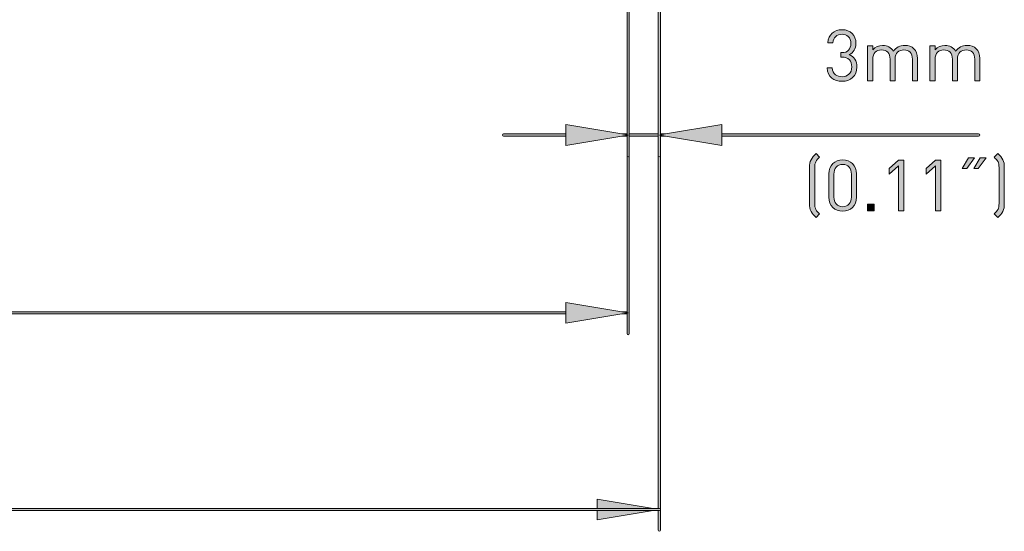
# Model space of a CAD drawing. Units: millimetres. Extents: x 250 to 483, y 99 to 191.
# Drawn here: x 442 to 483, y 107 to 129 of the extents above; entities that cross this region are included whole.
import ezdxf

# ---------------------------------------------------------------- set-up
doc = ezdxf.new("R2010")
doc.units = ezdxf.units.MM
doc.header["$MEASUREMENT"] = 0
doc.layers.add('valance', color=7, linetype='Continuous', lineweight=0)

# ---------------------------------------------------------------- blocks, each defined once
blk = doc.blocks.new('Block_15')
at = {"layer": 'valance', "true_color": 0x231f20, "transparency": 33554687}
h = blk.add_hatch(color=250, dxfattribs=at)
h.dxf.hatch_style = 2
edge = h.paths.add_edge_path()
edge.add_spline(control_points=[(476.409, 126.057), (476.077, 126.057), (475.807, 126.232), (475.789, 126.615), (475.789, 126.615), (476.002, 126.615), (476.002, 126.615), (476.02, 126.351), (476.207, 126.247), (476.409, 126.247), (476.637, 126.247), (476.815, 126.398), (476.815, 126.656), (476.815, 126.911), (476.688, 127.065), (476.4, 127.065), (476.4, 127.065), (476.355, 127.065), (476.355, 127.065), (476.355, 127.065), (476.355, 127.252), (476.355, 127.252), (476.355, 127.252), (476.4, 127.252), (476.4, 127.252), (476.658, 127.252), (476.777, 127.398), (476.777, 127.635), (476.777, 127.887), (476.613, 128.02), (476.409, 128.02), (476.186, 128.02), (476.05, 127.884), (476.029, 127.667), (476.029, 127.667), (475.816, 127.667), (475.816, 127.667), (475.839, 128.009), (476.088, 128.21), (476.409, 128.21), (476.753, 128.21), (476.99, 127.982), (476.99, 127.638), (476.99, 127.415), (476.895, 127.255), (476.705, 127.169), (476.919, 127.089), (477.029, 126.917), (477.029, 126.653), (477.029, 126.265), (476.753, 126.057), (476.409, 126.057)], knot_values=[0, 0, 0, 0, 1, 1, 1, 2, 2, 2, 3, 3, 3, 4, 4, 4, 5, 5, 5, 6, 6, 6, 7, 7, 7, 8, 8, 8, 9, 9, 9, 10, 10, 10, 11, 11, 11, 12, 12, 12, 13, 13, 13, 14, 14, 14, 15, 15, 15, 16, 16, 16, 17, 17, 17, 17], degree=3, periodic=0)
h = blk.add_hatch(color=250, dxfattribs=at)
h.dxf.hatch_style = 2
edge = h.paths.add_edge_path()
edge.add_spline(control_points=[(479.353, 126.078), (479.353, 126.078), (479.353, 126.976), (479.353, 126.976), (479.353, 127.234), (479.213, 127.365), (478.994, 127.365), (478.78, 127.365), (478.629, 127.232), (478.629, 127), (478.629, 127), (478.629, 126.078), (478.629, 126.078), (478.629, 126.078), (478.415, 126.078), (478.415, 126.078), (478.415, 126.078), (478.415, 126.976), (478.415, 126.976), (478.415, 127.234), (478.276, 127.365), (478.057, 127.365), (477.837, 127.365), (477.692, 127.232), (477.692, 126.976), (477.692, 126.976), (477.692, 126.078), (477.692, 126.078), (477.692, 126.078), (477.478, 126.078), (477.478, 126.078), (477.478, 126.078), (477.478, 127.537), (477.478, 127.537), (477.478, 127.537), (477.692, 127.537), (477.692, 127.537), (477.692, 127.537), (477.692, 127.377), (477.692, 127.377), (477.795, 127.496), (477.941, 127.555), (478.104, 127.555), (478.306, 127.555), (478.463, 127.472), (478.552, 127.312), (478.665, 127.472), (478.828, 127.555), (479.032, 127.555), (479.189, 127.555), (479.32, 127.504), (479.409, 127.418), (479.513, 127.317), (479.566, 127.181), (479.566, 127.012), (479.566, 127.012), (479.566, 126.078), (479.566, 126.078), (479.566, 126.078), (479.353, 126.078), (479.353, 126.078)], knot_values=[0, 0, 0, 0, 1, 1, 1, 2, 2, 2, 3, 3, 3, 4, 4, 4, 5, 5, 5, 6, 6, 6, 7, 7, 7, 8, 8, 8, 9, 9, 9, 10, 10, 10, 11, 11, 11, 12, 12, 12, 13, 13, 13, 14, 14, 14, 15, 15, 15, 16, 16, 16, 17, 17, 17, 18, 18, 18, 19, 19, 19, 20, 20, 20, 20], degree=3, periodic=0)
h = blk.add_hatch(color=250, dxfattribs=at)
h.dxf.hatch_style = 2
edge = h.paths.add_edge_path()
edge.add_spline(control_points=[(481.957, 126.078), (481.957, 126.078), (481.957, 126.976), (481.957, 126.976), (481.957, 127.234), (481.818, 127.365), (481.599, 127.365), (481.385, 127.365), (481.234, 127.232), (481.234, 127), (481.234, 127), (481.234, 126.078), (481.234, 126.078), (481.234, 126.078), (481.02, 126.078), (481.02, 126.078), (481.02, 126.078), (481.02, 126.976), (481.02, 126.976), (481.02, 127.234), (480.881, 127.365), (480.661, 127.365), (480.442, 127.365), (480.297, 127.232), (480.297, 126.976), (480.297, 126.976), (480.297, 126.078), (480.297, 126.078), (480.297, 126.078), (480.083, 126.078), (480.083, 126.078), (480.083, 126.078), (480.083, 127.537), (480.083, 127.537), (480.083, 127.537), (480.297, 127.537), (480.297, 127.537), (480.297, 127.537), (480.297, 127.377), (480.297, 127.377), (480.4, 127.496), (480.546, 127.555), (480.709, 127.555), (480.911, 127.555), (481.068, 127.472), (481.157, 127.312), (481.27, 127.472), (481.432, 127.555), (481.637, 127.555), (481.794, 127.555), (481.925, 127.504), (482.014, 127.418), (482.118, 127.317), (482.171, 127.181), (482.171, 127.012), (482.171, 127.012), (482.171, 126.078), (482.171, 126.078), (482.171, 126.078), (481.957, 126.078), (481.957, 126.078)], knot_values=[0, 0, 0, 0, 1, 1, 1, 2, 2, 2, 3, 3, 3, 4, 4, 4, 5, 5, 5, 6, 6, 6, 7, 7, 7, 8, 8, 8, 9, 9, 9, 10, 10, 10, 11, 11, 11, 12, 12, 12, 13, 13, 13, 14, 14, 14, 15, 15, 15, 16, 16, 16, 17, 17, 17, 18, 18, 18, 19, 19, 19, 20, 20, 20, 20], degree=3, periodic=0)
at = {"layer": 'valance'}
for points, knots in [([(476.409, 126.057), (476.077, 126.057), (475.807, 126.232), (475.789, 126.615), (475.789, 126.615), (476.002, 126.615), (476.002, 126.615), (476.02, 126.351), (476.207, 126.247), (476.409, 126.247), (476.637, 126.247), (476.815, 126.398), (476.815, 126.656), (476.815, 126.911), (476.688, 127.065), (476.4, 127.065), (476.4, 127.065), (476.355, 127.065), (476.355, 127.065), (476.355, 127.065), (476.355, 127.252), (476.355, 127.252), (476.355, 127.252), (476.4, 127.252), (476.4, 127.252), (476.658, 127.252), (476.777, 127.398), (476.777, 127.635), (476.777, 127.887), (476.613, 128.02), (476.409, 128.02), (476.186, 128.02), (476.05, 127.884), (476.029, 127.667), (476.029, 127.667), (475.816, 127.667), (475.816, 127.667), (475.839, 128.009), (476.088, 128.21), (476.409, 128.21), (476.753, 128.21), (476.99, 127.982), (476.99, 127.638), (476.99, 127.415), (476.895, 127.255), (476.705, 127.169), (476.919, 127.089), (477.029, 126.917), (477.029, 126.653), (477.029, 126.265), (476.753, 126.057), (476.409, 126.057)], [0, 0, 0, 0, 1, 1, 1, 2, 2, 2, 3, 3, 3, 4, 4, 4, 5, 5, 5, 6, 6, 6, 7, 7, 7, 8, 8, 8, 9, 9, 9, 10, 10, 10, 11, 11, 11, 12, 12, 12, 13, 13, 13, 14, 14, 14, 15, 15, 15, 16, 16, 16, 17, 17, 17, 17]), ([(479.353, 126.078), (479.353, 126.078), (479.353, 126.976), (479.353, 126.976), (479.353, 127.234), (479.213, 127.365), (478.994, 127.365), (478.78, 127.365), (478.629, 127.232), (478.629, 127), (478.629, 127), (478.629, 126.078), (478.629, 126.078), (478.629, 126.078), (478.415, 126.078), (478.415, 126.078), (478.415, 126.078), (478.415, 126.976), (478.415, 126.976), (478.415, 127.234), (478.276, 127.365), (478.057, 127.365), (477.837, 127.365), (477.692, 127.232), (477.692, 126.976), (477.692, 126.976), (477.692, 126.078), (477.692, 126.078), (477.692, 126.078), (477.478, 126.078), (477.478, 126.078), (477.478, 126.078), (477.478, 127.537), (477.478, 127.537), (477.478, 127.537), (477.692, 127.537), (477.692, 127.537), (477.692, 127.537), (477.692, 127.377), (477.692, 127.377), (477.795, 127.496), (477.941, 127.555), (478.104, 127.555), (478.306, 127.555), (478.463, 127.472), (478.552, 127.312), (478.665, 127.472), (478.828, 127.555), (479.032, 127.555), (479.189, 127.555), (479.32, 127.504), (479.409, 127.418), (479.513, 127.317), (479.566, 127.181), (479.566, 127.012), (479.566, 127.012), (479.566, 126.078), (479.566, 126.078), (479.566, 126.078), (479.353, 126.078), (479.353, 126.078)], [0, 0, 0, 0, 1, 1, 1, 2, 2, 2, 3, 3, 3, 4, 4, 4, 5, 5, 5, 6, 6, 6, 7, 7, 7, 8, 8, 8, 9, 9, 9, 10, 10, 10, 11, 11, 11, 12, 12, 12, 13, 13, 13, 14, 14, 14, 15, 15, 15, 16, 16, 16, 17, 17, 17, 18, 18, 18, 19, 19, 19, 20, 20, 20, 20]), ([(481.957, 126.078), (481.957, 126.078), (481.957, 126.976), (481.957, 126.976), (481.957, 127.234), (481.818, 127.365), (481.599, 127.365), (481.385, 127.365), (481.234, 127.232), (481.234, 127), (481.234, 127), (481.234, 126.078), (481.234, 126.078), (481.234, 126.078), (481.02, 126.078), (481.02, 126.078), (481.02, 126.078), (481.02, 126.976), (481.02, 126.976), (481.02, 127.234), (480.881, 127.365), (480.661, 127.365), (480.442, 127.365), (480.297, 127.232), (480.297, 126.976), (480.297, 126.976), (480.297, 126.078), (480.297, 126.078), (480.297, 126.078), (480.083, 126.078), (480.083, 126.078), (480.083, 126.078), (480.083, 127.537), (480.083, 127.537), (480.083, 127.537), (480.297, 127.537), (480.297, 127.537), (480.297, 127.537), (480.297, 127.377), (480.297, 127.377), (480.4, 127.496), (480.546, 127.555), (480.709, 127.555), (480.911, 127.555), (481.068, 127.472), (481.157, 127.312), (481.27, 127.472), (481.432, 127.555), (481.637, 127.555), (481.794, 127.555), (481.925, 127.504), (482.014, 127.418), (482.118, 127.317), (482.171, 127.181), (482.171, 127.012), (482.171, 127.012), (482.171, 126.078), (482.171, 126.078), (482.171, 126.078), (481.957, 126.078), (481.957, 126.078)], [0, 0, 0, 0, 1, 1, 1, 2, 2, 2, 3, 3, 3, 4, 4, 4, 5, 5, 5, 6, 6, 6, 7, 7, 7, 8, 8, 8, 9, 9, 9, 10, 10, 10, 11, 11, 11, 12, 12, 12, 13, 13, 13, 14, 14, 14, 15, 15, 15, 16, 16, 16, 17, 17, 17, 18, 18, 18, 19, 19, 19, 20, 20, 20, 20])]:
    blk.add_open_spline(points, degree=3, knots=knots, dxfattribs=at)
blk = doc.blocks.new('Block_14')
at = {"layer": 'valance'}
blk.add_blockref('Block_15', (0, 0), dxfattribs=at)
blk = doc.blocks.new('Block_17')
at = {"layer": 'valance', "true_color": 0x231f20, "transparency": 33554687}
h = blk.add_hatch(color=250, dxfattribs=at)
h.dxf.hatch_style = 2
edge = h.paths.add_edge_path()
edge.add_spline(control_points=[(475.327, 120.366), (475.232, 120.461), (475.167, 120.524), (475.114, 120.621), (475.06, 120.719), (475.051, 120.823), (475.051, 120.927), (475.051, 120.927), (475.051, 122.475), (475.051, 122.475), (475.051, 122.579), (475.06, 122.683), (475.114, 122.781), (475.167, 122.879), (475.232, 122.941), (475.327, 123.036), (475.327, 123.036), (475.473, 122.891), (475.473, 122.891), (475.405, 122.822), (475.351, 122.775), (475.313, 122.698), (475.283, 122.638), (475.265, 122.555), (475.265, 122.457), (475.265, 122.457), (475.265, 120.945), (475.265, 120.945), (475.265, 120.847), (475.283, 120.764), (475.313, 120.704), (475.351, 120.627), (475.405, 120.58), (475.473, 120.512), (475.473, 120.512), (475.327, 120.366), (475.327, 120.366)], knot_values=[0, 0, 0, 0, 1, 1, 1, 2, 2, 2, 3, 3, 3, 4, 4, 4, 5, 5, 5, 6, 6, 6, 7, 7, 7, 8, 8, 8, 9, 9, 9, 10, 10, 10, 11, 11, 11, 12, 12, 12, 12], degree=3, periodic=0)
h = blk.add_hatch(color=250, dxfattribs=at)
h.dxf.hatch_style = 2
edge = h.paths.add_edge_path()
edge.add_spline(control_points=[(476.801, 122.182), (476.801, 122.413), (476.67, 122.585), (476.436, 122.585), (476.201, 122.585), (476.071, 122.413), (476.071, 122.182), (476.071, 122.182), (476.071, 121.221), (476.071, 121.221), (476.071, 120.989), (476.201, 120.817), (476.436, 120.817), (476.67, 120.817), (476.801, 120.989), (476.801, 121.221), (476.801, 121.221), (476.801, 122.182), (476.801, 122.182)], knot_values=[0, 0, 0, 0, 1, 1, 1, 2, 2, 2, 3, 3, 3, 4, 4, 4, 5, 5, 5, 6, 6, 6, 6], degree=3, periodic=0)
edge = h.paths.add_edge_path()
edge.add_spline(control_points=[(476.436, 120.627), (476.106, 120.627), (475.857, 120.859), (475.857, 121.209), (475.857, 121.209), (475.857, 122.193), (475.857, 122.193), (475.857, 122.543), (476.106, 122.775), (476.436, 122.775), (476.765, 122.775), (477.014, 122.543), (477.014, 122.193), (477.014, 122.193), (477.014, 121.209), (477.014, 121.209), (477.014, 120.859), (476.765, 120.627), (476.436, 120.627)], knot_values=[0, 0, 0, 0, 1, 1, 1, 2, 2, 2, 3, 3, 3, 4, 4, 4, 5, 5, 5, 6, 6, 6, 6], degree=3, periodic=0)
h = blk.add_hatch(color=250, dxfattribs=at)
h.dxf.hatch_style = 2
edge = h.paths.add_edge_path()
edge.add_spline(control_points=[(478.774, 120.645), (478.774, 120.645), (478.774, 122.52), (478.774, 122.52), (478.774, 122.52), (478.379, 122.173), (478.379, 122.173), (478.379, 122.173), (478.379, 122.416), (478.379, 122.416), (478.379, 122.416), (478.774, 122.757), (478.774, 122.757), (478.774, 122.757), (478.987, 122.757), (478.987, 122.757), (478.987, 122.757), (478.987, 120.645), (478.987, 120.645), (478.987, 120.645), (478.774, 120.645), (478.774, 120.645)], knot_values=[0, 0, 0, 0, 1, 1, 1, 2, 2, 2, 3, 3, 3, 4, 4, 4, 5, 5, 5, 6, 6, 6, 7, 7, 7, 7], degree=3, periodic=0)
h = blk.add_hatch(color=250, dxfattribs=at)
h.dxf.hatch_style = 2
edge = h.paths.add_edge_path()
edge.add_spline(control_points=[(480.32, 120.645), (480.32, 120.645), (480.32, 122.52), (480.32, 122.52), (480.32, 122.52), (479.926, 122.173), (479.926, 122.173), (479.926, 122.173), (479.926, 122.416), (479.926, 122.416), (479.926, 122.416), (480.32, 122.757), (480.32, 122.757), (480.32, 122.757), (480.534, 122.757), (480.534, 122.757), (480.534, 122.757), (480.534, 120.645), (480.534, 120.645), (480.534, 120.645), (480.32, 120.645), (480.32, 120.645)], knot_values=[0, 0, 0, 0, 1, 1, 1, 2, 2, 2, 3, 3, 3, 4, 4, 4, 5, 5, 5, 6, 6, 6, 7, 7, 7, 7], degree=3, periodic=0)
h = blk.add_hatch(color=250, dxfattribs=at)
h.dxf.hatch_style = 2
edge = h.paths.add_edge_path()
edge.add_spline(control_points=[(482.105, 122.407), (482.105, 122.407), (481.912, 122.407), (481.912, 122.407), (481.912, 122.407), (482.176, 122.861), (482.176, 122.861), (482.176, 122.861), (482.428, 122.861), (482.428, 122.861), (482.428, 122.861), (482.105, 122.407), (482.105, 122.407)], knot_values=[0, 0, 0, 0, 1, 1, 1, 2, 2, 2, 3, 3, 3, 4, 4, 4, 4], degree=3, periodic=0)
edge = h.paths.add_edge_path()
edge.add_spline(control_points=[(481.624, 122.407), (481.624, 122.407), (481.428, 122.407), (481.428, 122.407), (481.428, 122.407), (481.692, 122.861), (481.692, 122.861), (481.692, 122.861), (481.944, 122.861), (481.944, 122.861), (481.944, 122.861), (481.624, 122.407), (481.624, 122.407)], knot_values=[0, 0, 0, 0, 1, 1, 1, 2, 2, 2, 3, 3, 3, 4, 4, 4, 4], degree=3, periodic=0)
h = blk.add_hatch(color=250, dxfattribs=at)
h.dxf.hatch_style = 2
edge = h.paths.add_edge_path()
edge.add_spline(control_points=[(483.133, 120.621), (483.079, 120.524), (483.014, 120.461), (482.919, 120.366), (482.919, 120.366), (482.768, 120.518), (482.768, 120.518), (482.836, 120.586), (482.892, 120.633), (482.931, 120.71), (482.96, 120.77), (482.972, 120.85), (482.972, 120.945), (482.972, 120.945), (482.972, 122.457), (482.972, 122.457), (482.972, 122.552), (482.96, 122.632), (482.931, 122.692), (482.892, 122.769), (482.836, 122.816), (482.768, 122.884), (482.768, 122.884), (482.919, 123.036), (482.919, 123.036), (483.014, 122.941), (483.079, 122.879), (483.133, 122.781), (483.186, 122.683), (483.192, 122.579), (483.192, 122.475), (483.192, 122.475), (483.192, 120.927), (483.192, 120.927), (483.192, 120.823), (483.186, 120.719), (483.133, 120.621)], knot_values=[0, 0, 0, 0, 1, 1, 1, 2, 2, 2, 3, 3, 3, 4, 4, 4, 5, 5, 5, 6, 6, 6, 7, 7, 7, 8, 8, 8, 9, 9, 9, 10, 10, 10, 11, 11, 11, 12, 12, 12, 12], degree=3, periodic=0)
h = blk.add_hatch(color=250, dxfattribs=at)
h.dxf.hatch_style = 2
edge = h.paths.add_edge_path()
edge.add_spline(control_points=[(477.47, 120.645), (477.47, 120.645), (477.47, 120.924), (477.47, 120.924), (477.47, 120.924), (477.748, 120.924), (477.748, 120.924), (477.748, 120.924), (477.748, 120.645), (477.748, 120.645), (477.748, 120.645), (477.47, 120.645), (477.47, 120.645)], knot_values=[0, 0, 0, 0, 1, 1, 1, 2, 2, 2, 3, 3, 3, 4, 4, 4, 4], degree=3, periodic=0)
at = {"layer": 'valance'}
for points, knots in [([(475.327, 120.366), (475.232, 120.461), (475.167, 120.524), (475.114, 120.621), (475.06, 120.719), (475.051, 120.823), (475.051, 120.927), (475.051, 120.927), (475.051, 122.475), (475.051, 122.475), (475.051, 122.579), (475.06, 122.683), (475.114, 122.781), (475.167, 122.879), (475.232, 122.941), (475.327, 123.036), (475.327, 123.036), (475.473, 122.891), (475.473, 122.891), (475.405, 122.822), (475.351, 122.775), (475.313, 122.698), (475.283, 122.638), (475.265, 122.555), (475.265, 122.457), (475.265, 122.457), (475.265, 120.945), (475.265, 120.945), (475.265, 120.847), (475.283, 120.764), (475.313, 120.704), (475.351, 120.627), (475.405, 120.58), (475.473, 120.512), (475.473, 120.512), (475.327, 120.366), (475.327, 120.366)], [0, 0, 0, 0, 1, 1, 1, 2, 2, 2, 3, 3, 3, 4, 4, 4, 5, 5, 5, 6, 6, 6, 7, 7, 7, 8, 8, 8, 9, 9, 9, 10, 10, 10, 11, 11, 11, 12, 12, 12, 12]), ([(476.436, 120.627), (476.106, 120.627), (475.857, 120.859), (475.857, 121.209), (475.857, 121.209), (475.857, 122.193), (475.857, 122.193), (475.857, 122.543), (476.106, 122.775), (476.436, 122.775), (476.765, 122.775), (477.014, 122.543), (477.014, 122.193), (477.014, 122.193), (477.014, 121.209), (477.014, 121.209), (477.014, 120.859), (476.765, 120.627), (476.436, 120.627)], [0, 0, 0, 0, 1, 1, 1, 2, 2, 2, 3, 3, 3, 4, 4, 4, 5, 5, 5, 6, 6, 6, 6]), ([(478.774, 120.645), (478.774, 120.645), (478.774, 122.52), (478.774, 122.52), (478.774, 122.52), (478.379, 122.173), (478.379, 122.173), (478.379, 122.173), (478.379, 122.416), (478.379, 122.416), (478.379, 122.416), (478.774, 122.757), (478.774, 122.757), (478.774, 122.757), (478.987, 122.757), (478.987, 122.757), (478.987, 122.757), (478.987, 120.645), (478.987, 120.645), (478.987, 120.645), (478.774, 120.645), (478.774, 120.645)], [0, 0, 0, 0, 1, 1, 1, 2, 2, 2, 3, 3, 3, 4, 4, 4, 5, 5, 5, 6, 6, 6, 7, 7, 7, 7]), ([(480.32, 120.645), (480.32, 120.645), (480.32, 122.52), (480.32, 122.52), (480.32, 122.52), (479.926, 122.173), (479.926, 122.173), (479.926, 122.173), (479.926, 122.416), (479.926, 122.416), (479.926, 122.416), (480.32, 122.757), (480.32, 122.757), (480.32, 122.757), (480.534, 122.757), (480.534, 122.757), (480.534, 122.757), (480.534, 120.645), (480.534, 120.645), (480.534, 120.645), (480.32, 120.645), (480.32, 120.645)], [0, 0, 0, 0, 1, 1, 1, 2, 2, 2, 3, 3, 3, 4, 4, 4, 5, 5, 5, 6, 6, 6, 7, 7, 7, 7]), ([(481.624, 122.407), (481.624, 122.407), (481.428, 122.407), (481.428, 122.407), (481.428, 122.407), (481.692, 122.861), (481.692, 122.861), (481.692, 122.861), (481.944, 122.861), (481.944, 122.861), (481.944, 122.861), (481.624, 122.407), (481.624, 122.407)], [0, 0, 0, 0, 1, 1, 1, 2, 2, 2, 3, 3, 3, 4, 4, 4, 4]), ([(482.105, 122.407), (482.105, 122.407), (481.912, 122.407), (481.912, 122.407), (481.912, 122.407), (482.176, 122.861), (482.176, 122.861), (482.176, 122.861), (482.428, 122.861), (482.428, 122.861), (482.428, 122.861), (482.105, 122.407), (482.105, 122.407)], [0, 0, 0, 0, 1, 1, 1, 2, 2, 2, 3, 3, 3, 4, 4, 4, 4]), ([(483.133, 120.621), (483.079, 120.524), (483.014, 120.461), (482.919, 120.366), (482.919, 120.366), (482.768, 120.518), (482.768, 120.518), (482.836, 120.586), (482.892, 120.633), (482.931, 120.71), (482.96, 120.77), (482.972, 120.85), (482.972, 120.945), (482.972, 120.945), (482.972, 122.457), (482.972, 122.457), (482.972, 122.552), (482.96, 122.632), (482.931, 122.692), (482.892, 122.769), (482.836, 122.816), (482.768, 122.884), (482.768, 122.884), (482.919, 123.036), (482.919, 123.036), (483.014, 122.941), (483.079, 122.879), (483.133, 122.781), (483.186, 122.683), (483.192, 122.579), (483.192, 122.475), (483.192, 122.475), (483.192, 120.927), (483.192, 120.927), (483.192, 120.823), (483.186, 120.719), (483.133, 120.621)], [0, 0, 0, 0, 1, 1, 1, 2, 2, 2, 3, 3, 3, 4, 4, 4, 5, 5, 5, 6, 6, 6, 7, 7, 7, 8, 8, 8, 9, 9, 9, 10, 10, 10, 11, 11, 11, 12, 12, 12, 12]), ([(476.801, 122.182), (476.801, 122.413), (476.67, 122.585), (476.436, 122.585), (476.201, 122.585), (476.071, 122.413), (476.071, 122.182), (476.071, 122.182), (476.071, 121.221), (476.071, 121.221), (476.071, 120.989), (476.201, 120.817), (476.436, 120.817), (476.67, 120.817), (476.801, 120.989), (476.801, 121.221), (476.801, 121.221), (476.801, 122.182), (476.801, 122.182)], [0, 0, 0, 0, 1, 1, 1, 2, 2, 2, 3, 3, 3, 4, 4, 4, 5, 5, 5, 6, 6, 6, 6]), ([(477.47, 120.645), (477.47, 120.645), (477.47, 120.924), (477.47, 120.924), (477.47, 120.924), (477.748, 120.924), (477.748, 120.924), (477.748, 120.924), (477.748, 120.645), (477.748, 120.645), (477.748, 120.645), (477.47, 120.645), (477.47, 120.645)], [0, 0, 0, 0, 1, 1, 1, 2, 2, 2, 3, 3, 3, 4, 4, 4, 4])]:
    blk.add_open_spline(points, degree=3, knots=knots, dxfattribs=at)
blk = doc.blocks.new('Block_16')
at = {"layer": 'valance'}
blk.add_blockref('Block_17', (0, 0), dxfattribs=at)
blk = doc.blocks.new('Block_18')
at = {"layer": 'valance', "true_color": 0x010101, "transparency": 33554687}
h = blk.add_hatch(color=18, dxfattribs=at)
h.dxf.hatch_style = 2
edge = h.paths.add_edge_path()
edge.add_spline(control_points=[(468.773, 123.812), (468.773, 123.812), (468.817, 123.819), (468.817, 123.819), (468.817, 123.819), (468.817, 123.856), (468.817, 123.856), (468.817, 123.856), (468.817, 132.915), (468.817, 132.915), (468.814, 132.912), (468.809, 132.912), (468.805, 132.91), (468.796, 132.835), (468.77, 132.767), (468.729, 132.706), (468.729, 132.706), (468.729, 123.856), (468.729, 123.856), (468.729, 123.856), (468.729, 123.768), (468.729, 123.768), (468.729, 123.768), (468.729, 122.943), (468.729, 122.943), (468.729, 122.918), (468.748, 122.898), (468.773, 122.898), (468.797, 122.898), (468.817, 122.918), (468.817, 122.943), (468.817, 122.943), (468.817, 123.768), (468.817, 123.768), (468.817, 123.768), (468.817, 123.804), (468.817, 123.804), (468.817, 123.804), (468.773, 123.812), (468.773, 123.812)], knot_values=[0, 0, 0, 0, 1, 1, 1, 2, 2, 2, 3, 3, 3, 4, 4, 4, 5, 5, 5, 6, 6, 6, 7, 7, 7, 8, 8, 8, 9, 9, 9, 10, 10, 10, 11, 11, 11, 12, 12, 12, 13, 13, 13, 13], degree=3, periodic=0)
h = blk.add_hatch(color=18, dxfattribs=at)
h.dxf.hatch_style = 2
edge = h.paths.add_edge_path()
edge.add_spline(control_points=[(467.469, 132.431), (467.452, 132.431), (467.437, 132.439), (467.425, 132.449), (467.425, 132.449), (467.425, 131.633), (467.425, 131.633), (467.425, 131.633), (467.425, 123.856), (467.425, 123.856), (467.425, 123.856), (467.425, 123.819), (467.425, 123.819), (467.425, 123.819), (467.469, 123.812), (467.469, 123.812), (467.469, 123.812), (467.425, 123.804), (467.425, 123.804), (467.425, 123.804), (467.425, 123.768), (467.425, 123.768), (467.425, 123.768), (467.425, 122.943), (467.425, 122.943), (467.425, 122.918), (467.445, 122.899), (467.469, 122.899), (467.494, 122.899), (467.513, 122.918), (467.513, 122.943), (467.513, 122.943), (467.513, 123.768), (467.513, 123.768), (467.513, 123.768), (467.513, 123.856), (467.513, 123.856), (467.513, 123.856), (467.513, 131.633), (467.513, 131.633), (467.513, 131.633), (467.513, 132.433), (467.513, 132.433), (467.513, 132.433), (467.472, 132.431), (467.472, 132.431), (467.471, 132.431), (467.47, 132.431), (467.469, 132.431)], knot_values=[0, 0, 0, 0, 1, 1, 1, 2, 2, 2, 3, 3, 3, 4, 4, 4, 5, 5, 5, 6, 6, 6, 7, 7, 7, 8, 8, 8, 9, 9, 9, 10, 10, 10, 11, 11, 11, 12, 12, 12, 13, 13, 13, 14, 14, 14, 15, 15, 15, 16, 16, 16, 16], degree=3, periodic=0)
h = blk.add_hatch(color=18, dxfattribs=at)
h.dxf.hatch_style = 2
h.paths.add_polyline_path([(464.863, 124.246), (464.863, 123.856), (464.863, 123.768), (464.863, 123.377), (467.206, 123.768), (467.425, 123.804), (467.469, 123.812), (467.425, 123.819), (467.206, 123.856)])
h = blk.add_hatch(color=18, dxfattribs=at)
h.dxf.hatch_style = 2
h.paths.add_polyline_path([(471.379, 124.246), (469.036, 123.856), (468.817, 123.819), (468.773, 123.812), (468.817, 123.804), (469.036, 123.768), (471.379, 123.377), (471.379, 123.768), (471.379, 123.856)])
h = blk.add_hatch(color=18, dxfattribs=at)
h.dxf.hatch_style = 2
edge = h.paths.add_edge_path()
edge.add_spline(control_points=[(462.255, 123.856), (462.231, 123.856), (462.212, 123.836), (462.212, 123.812), (462.212, 123.787), (462.231, 123.768), (462.255, 123.768), (462.255, 123.768), (464.863, 123.768), (464.863, 123.768), (464.863, 123.768), (464.863, 123.856), (464.863, 123.856), (464.863, 123.856), (462.255, 123.856), (462.255, 123.856)], knot_values=[0, 0, 0, 0, 1, 1, 1, 2, 2, 2, 3, 3, 3, 4, 4, 4, 5, 5, 5, 5], degree=3, periodic=0)
h = blk.add_hatch(color=18, dxfattribs=at)
h.dxf.hatch_style = 2
h.paths.add_polyline_path([(467.425, 123.819), (467.425, 123.856), (467.206, 123.856)])
h = blk.add_hatch(color=18, dxfattribs=at)
h.dxf.hatch_style = 2
h.paths.add_polyline_path([(467.425, 123.768), (467.425, 123.804), (467.206, 123.768)])
h = blk.add_hatch(color=18, dxfattribs=at)
h.dxf.hatch_style = 2
h.paths.add_polyline_path([(467.513, 123.768), (468.729, 123.768), (468.729, 123.856), (467.513, 123.856)])
h = blk.add_hatch(color=18, dxfattribs=at)
h.dxf.hatch_style = 2
h.paths.add_polyline_path([(469.036, 123.856), (468.817, 123.856), (468.817, 123.819)])
h = blk.add_hatch(color=18, dxfattribs=at)
h.dxf.hatch_style = 2
h.paths.add_polyline_path([(468.817, 123.768), (469.036, 123.768), (468.817, 123.804)])
h = blk.add_hatch(color=18, dxfattribs=at)
h.dxf.hatch_style = 2
edge = h.paths.add_edge_path()
edge.add_spline(control_points=[(482.119, 123.856), (482.119, 123.856), (471.379, 123.856), (471.379, 123.856), (471.379, 123.856), (471.379, 123.768), (471.379, 123.768), (471.379, 123.768), (482.119, 123.768), (482.119, 123.768), (482.143, 123.768), (482.162, 123.787), (482.162, 123.812), (482.162, 123.836), (482.143, 123.856), (482.119, 123.856)], knot_values=[0, 0, 0, 0, 1, 1, 1, 2, 2, 2, 3, 3, 3, 4, 4, 4, 5, 5, 5, 5], degree=3, periodic=0)
h = blk.add_hatch(color=18, dxfattribs=at)
h.dxf.hatch_style = 2
edge = h.paths.add_edge_path()
edge.add_spline(control_points=[(467.469, 122.899), (467.445, 122.899), (467.425, 122.918), (467.425, 122.943), (467.425, 122.943), (467.425, 116.427), (467.425, 116.427), (467.425, 116.427), (467.425, 116.39), (467.425, 116.39), (467.425, 116.39), (467.469, 116.383), (467.469, 116.383), (467.469, 116.383), (467.425, 116.376), (467.425, 116.376), (467.425, 116.376), (467.425, 116.339), (467.425, 116.339), (467.425, 116.339), (467.425, 115.514), (467.425, 115.514), (467.425, 115.49), (467.445, 115.47), (467.469, 115.47), (467.494, 115.47), (467.513, 115.49), (467.513, 115.514), (467.513, 115.514), (467.513, 122.943), (467.513, 122.943), (467.513, 122.918), (467.494, 122.899), (467.469, 122.899)], knot_values=[0, 0, 0, 0, 1, 1, 1, 2, 2, 2, 3, 3, 3, 4, 4, 4, 5, 5, 5, 6, 6, 6, 7, 7, 7, 8, 8, 8, 9, 9, 9, 10, 10, 10, 11, 11, 11, 11], degree=3, periodic=0)
h = blk.add_hatch(color=18, dxfattribs=at)
h.dxf.hatch_style = 2
edge = h.paths.add_edge_path()
edge.add_spline(control_points=[(468.773, 122.898), (468.748, 122.898), (468.729, 122.918), (468.729, 122.943), (468.729, 122.943), (468.729, 108.214), (468.729, 108.214), (468.729, 108.214), (468.773, 108.214), (468.773, 108.214), (468.797, 108.214), (468.817, 108.194), (468.817, 108.17), (468.817, 108.17), (468.817, 122.943), (468.817, 122.943), (468.817, 122.918), (468.797, 122.898), (468.773, 122.898)], knot_values=[0, 0, 0, 0, 1, 1, 1, 2, 2, 2, 3, 3, 3, 4, 4, 4, 5, 5, 5, 6, 6, 6, 6], degree=3, periodic=0)
h = blk.add_hatch(color=18, dxfattribs=at)
h.dxf.hatch_style = 2
h.paths.add_polyline_path([(467.469, 116.383), (467.425, 116.39), (467.204, 116.427), (464.863, 116.817), (464.863, 116.427), (464.863, 116.339), (464.863, 115.948), (467.205, 116.339), (467.425, 116.376)])
h = blk.add_hatch(color=18, dxfattribs=at)
h.dxf.hatch_style = 2
h.paths.add_polyline_path([(361.451, 116.427), (361.451, 116.339), (464.863, 116.339), (464.863, 116.427)])
h = blk.add_hatch(color=18, dxfattribs=at)
h.dxf.hatch_style = 2
h.paths.add_polyline_path([(467.425, 116.39), (467.425, 116.427), (467.204, 116.427)])
h = blk.add_hatch(color=18, dxfattribs=at)
h.dxf.hatch_style = 2
h.paths.add_polyline_path([(467.205, 116.339), (467.425, 116.339), (467.425, 116.376)])
h = blk.add_hatch(color=18, dxfattribs=at)
h.dxf.hatch_style = 2
h.paths.add_polyline_path([(466.166, 108.214), (468.509, 108.214), (466.166, 108.604)])
h = blk.add_hatch(color=18, dxfattribs=at)
h.dxf.hatch_style = 2
edge = h.paths.add_edge_path()
edge.add_spline(control_points=[(468.773, 108.214), (468.773, 108.214), (468.729, 108.214), (468.729, 108.214), (468.729, 108.214), (468.509, 108.214), (468.509, 108.214), (468.509, 108.214), (466.166, 108.214), (466.166, 108.214), (466.166, 108.214), (360.148, 108.214), (360.148, 108.214), (360.148, 108.214), (357.805, 108.214), (357.805, 108.214), (357.805, 108.214), (357.585, 108.214), (357.585, 108.214), (357.585, 108.214), (357.541, 108.214), (357.541, 108.214), (357.516, 108.214), (357.497, 108.194), (357.497, 108.17), (357.497, 108.146), (357.516, 108.126), (357.541, 108.126), (357.541, 108.126), (357.585, 108.126), (357.585, 108.126), (357.585, 108.126), (357.805, 108.126), (357.805, 108.126), (357.805, 108.126), (360.148, 108.126), (360.148, 108.126), (360.148, 108.126), (466.166, 108.126), (466.166, 108.126), (466.166, 108.126), (468.508, 108.126), (468.508, 108.126), (468.508, 108.126), (468.729, 108.126), (468.729, 108.126), (468.729, 108.126), (468.773, 108.126), (468.773, 108.126), (468.797, 108.126), (468.817, 108.146), (468.817, 108.17), (468.817, 108.194), (468.797, 108.214), (468.773, 108.214)], knot_values=[0, 0, 0, 0, 1, 1, 1, 2, 2, 2, 3, 3, 3, 4, 4, 4, 5, 5, 5, 6, 6, 6, 7, 7, 7, 8, 8, 8, 9, 9, 9, 10, 10, 10, 11, 11, 11, 12, 12, 12, 13, 13, 13, 14, 14, 14, 15, 15, 15, 16, 16, 16, 17, 17, 17, 18, 18, 18, 18], degree=3, periodic=0)
h = blk.add_hatch(color=18, dxfattribs=at)
h.dxf.hatch_style = 2
h.paths.add_polyline_path([(466.166, 107.735), (468.508, 108.126), (466.166, 108.126)])
h = blk.add_hatch(color=18, dxfattribs=at)
h.dxf.hatch_style = 2
edge = h.paths.add_edge_path()
edge.add_spline(control_points=[(468.773, 108.126), (468.773, 108.126), (468.729, 108.126), (468.729, 108.126), (468.729, 108.126), (468.729, 107.301), (468.729, 107.301), (468.729, 107.276), (468.748, 107.257), (468.773, 107.257), (468.797, 107.257), (468.817, 107.276), (468.817, 107.301), (468.817, 107.301), (468.817, 108.17), (468.817, 108.17), (468.817, 108.146), (468.797, 108.126), (468.773, 108.126)], knot_values=[0, 0, 0, 0, 1, 1, 1, 2, 2, 2, 3, 3, 3, 4, 4, 4, 5, 5, 5, 6, 6, 6, 6], degree=3, periodic=0)
at = {"layer": 'valance'}
for points in [[(464.863, 124.246), (464.863, 123.856), (464.863, 123.768), (464.863, 123.377), (467.206, 123.768), (467.425, 123.804), (467.469, 123.812), (467.425, 123.819), (467.206, 123.856)], [(471.379, 124.246), (469.036, 123.856), (468.817, 123.819), (468.773, 123.812), (468.817, 123.804), (469.036, 123.768), (471.379, 123.377), (471.379, 123.768), (471.379, 123.856)], [(467.425, 123.819), (467.425, 123.856), (467.206, 123.856)], [(467.425, 123.768), (467.425, 123.804), (467.206, 123.768)], [(467.513, 123.768), (468.729, 123.768), (468.729, 123.856), (467.513, 123.856)], [(469.036, 123.856), (468.817, 123.856), (468.817, 123.819)], [(468.817, 123.768), (469.036, 123.768), (468.817, 123.804)], [(467.469, 116.383), (467.425, 116.39), (467.204, 116.427), (464.863, 116.817), (464.863, 116.427), (464.863, 116.339), (464.863, 115.948), (467.205, 116.339), (467.425, 116.376)], [(361.451, 116.427), (361.451, 116.339), (464.863, 116.339), (464.863, 116.427)], [(467.425, 116.39), (467.425, 116.427), (467.204, 116.427)], [(467.205, 116.339), (467.425, 116.339), (467.425, 116.376)], [(466.166, 108.214), (468.509, 108.214), (466.166, 108.604)], [(466.166, 107.735), (468.508, 108.126), (466.166, 108.126)]]:
    blk.add_lwpolyline(points, close=True, dxfattribs=at)
for points, knots in [([(467.399, 132.866), (467.399, 132.866), (358.915, 132.866), (358.915, 132.866), (358.915, 132.866), (358.915, 132.502), (358.915, 132.502), (358.915, 132.501), (358.914, 132.501), (358.914, 132.501), (358.914, 132.5), (358.915, 132.5), (358.915, 132.499), (358.914, 132.487), (358.907, 132.478), (358.901, 132.468), (358.898, 132.463), (358.898, 132.456), (358.894, 132.451), (358.892, 132.45), (358.89, 132.45), (358.888, 132.449), (358.888, 132.449), (358.888, 123.856), (358.888, 123.856), (358.888, 123.856), (359.108, 123.856), (359.108, 123.856), (359.108, 123.856), (361.451, 124.246), (361.451, 124.246), (361.451, 124.246), (361.451, 123.856), (361.451, 123.856), (361.451, 123.856), (364.058, 123.856), (364.058, 123.856), (364.082, 123.856), (364.101, 123.836), (364.101, 123.812), (364.101, 123.787), (364.082, 123.768), (364.058, 123.768), (364.058, 123.768), (361.451, 123.768), (361.451, 123.768), (361.451, 123.768), (361.451, 123.377), (361.451, 123.377), (361.451, 123.377), (359.107, 123.768), (359.107, 123.768), (359.107, 123.768), (358.888, 123.768), (358.888, 123.768), (358.888, 123.768), (358.888, 122.943), (358.888, 122.943), (358.888, 122.943), (358.888, 116.427), (358.888, 116.427), (358.888, 116.427), (359.109, 116.427), (359.109, 116.427), (359.109, 116.427), (361.451, 116.817), (361.451, 116.817), (361.451, 116.817), (361.451, 116.427), (361.451, 116.427), (361.451, 116.427), (464.863, 116.427), (464.863, 116.427), (464.863, 116.427), (464.863, 116.817), (464.863, 116.817), (464.863, 116.817), (467.204, 116.427), (467.204, 116.427), (467.204, 116.427), (467.425, 116.427), (467.425, 116.427), (467.425, 116.427), (467.425, 122.943), (467.425, 122.943), (467.425, 122.943), (467.425, 123.768), (467.425, 123.768), (467.425, 123.768), (467.206, 123.768), (467.206, 123.768), (467.206, 123.768), (464.863, 123.377), (464.863, 123.377), (464.863, 123.377), (464.863, 123.768), (464.863, 123.768), (464.863, 123.768), (462.255, 123.768), (462.255, 123.768), (462.231, 123.768), (462.212, 123.787), (462.212, 123.812), (462.212, 123.836), (462.231, 123.856), (462.255, 123.856), (462.255, 123.856), (464.863, 123.856), (464.863, 123.856), (464.863, 123.856), (464.863, 124.246), (464.863, 124.246), (464.863, 124.246), (467.206, 123.856), (467.206, 123.856), (467.206, 123.856), (467.425, 123.856), (467.425, 123.856), (467.425, 123.856), (467.425, 131.633), (467.425, 131.633), (467.425, 131.633), (467.425, 132.449), (467.425, 132.449), (467.423, 132.45), (467.421, 132.45), (467.42, 132.451), (467.416, 132.456), (467.416, 132.463), (467.413, 132.468), (467.407, 132.478), (467.399, 132.487), (467.399, 132.499), (467.399, 132.5), (467.399, 132.5), (467.399, 132.501), (467.399, 132.501), (467.399, 132.501), (467.399, 132.502), (467.399, 132.502), (467.399, 132.866), (467.399, 132.866)], [0, 0, 0, 0, 1, 1, 1, 2, 2, 2, 3, 3, 3, 4, 4, 4, 5, 5, 5, 6, 6, 6, 7, 7, 7, 8, 8, 8, 9, 9, 9, 10, 10, 10, 11, 11, 11, 12, 12, 12, 13, 13, 13, 14, 14, 14, 15, 15, 15, 16, 16, 16, 17, 17, 17, 18, 18, 18, 19, 19, 19, 20, 20, 20, 21, 21, 21, 22, 22, 22, 23, 23, 23, 24, 24, 24, 25, 25, 25, 26, 26, 26, 27, 27, 27, 28, 28, 28, 29, 29, 29, 30, 30, 30, 31, 31, 31, 32, 32, 32, 33, 33, 33, 34, 34, 34, 35, 35, 35, 36, 36, 36, 37, 37, 37, 38, 38, 38, 39, 39, 39, 40, 40, 40, 41, 41, 41, 42, 42, 42, 43, 43, 43, 44, 44, 44, 45, 45, 45, 46, 46, 46, 47, 47, 47, 47]), ([(468.412, 132.502), (468.4, 132.48), (468.382, 132.463), (468.356, 132.462), (468.356, 132.462), (467.513, 132.433), (467.513, 132.433), (467.513, 132.433), (467.513, 131.633), (467.513, 131.633), (467.513, 131.633), (467.513, 123.856), (467.513, 123.856), (467.513, 123.856), (468.729, 123.856), (468.729, 123.856), (468.729, 123.856), (468.729, 132.706), (468.729, 132.706), (468.656, 132.598), (468.545, 132.523), (468.412, 132.502)], [0, 0, 0, 0, 1, 1, 1, 2, 2, 2, 3, 3, 3, 4, 4, 4, 5, 5, 5, 6, 6, 6, 7, 7, 7, 7]), ([(468.773, 123.812), (468.773, 123.812), (468.817, 123.819), (468.817, 123.819), (468.817, 123.819), (468.817, 123.856), (468.817, 123.856), (468.817, 123.856), (468.817, 132.915), (468.817, 132.915), (468.814, 132.912), (468.809, 132.912), (468.805, 132.91), (468.796, 132.835), (468.77, 132.767), (468.729, 132.706), (468.729, 132.706), (468.729, 123.856), (468.729, 123.856), (468.729, 123.856), (468.729, 123.768), (468.729, 123.768), (468.729, 123.768), (468.729, 122.943), (468.729, 122.943), (468.729, 122.918), (468.748, 122.898), (468.773, 122.898), (468.797, 122.898), (468.817, 122.918), (468.817, 122.943), (468.817, 122.943), (468.817, 123.768), (468.817, 123.768), (468.817, 123.768), (468.817, 123.804), (468.817, 123.804), (468.817, 123.804), (468.773, 123.812), (468.773, 123.812)], [0, 0, 0, 0, 1, 1, 1, 2, 2, 2, 3, 3, 3, 4, 4, 4, 5, 5, 5, 6, 6, 6, 7, 7, 7, 8, 8, 8, 9, 9, 9, 10, 10, 10, 11, 11, 11, 12, 12, 12, 13, 13, 13, 13]), ([(467.469, 132.431), (467.452, 132.431), (467.437, 132.439), (467.425, 132.449), (467.425, 132.449), (467.425, 131.633), (467.425, 131.633), (467.425, 131.633), (467.425, 123.856), (467.425, 123.856), (467.425, 123.856), (467.425, 123.819), (467.425, 123.819), (467.425, 123.819), (467.469, 123.812), (467.469, 123.812), (467.469, 123.812), (467.425, 123.804), (467.425, 123.804), (467.425, 123.804), (467.425, 123.768), (467.425, 123.768), (467.425, 123.768), (467.425, 122.943), (467.425, 122.943), (467.425, 122.918), (467.445, 122.899), (467.469, 122.899), (467.494, 122.899), (467.513, 122.918), (467.513, 122.943), (467.513, 122.943), (467.513, 123.768), (467.513, 123.768), (467.513, 123.768), (467.513, 123.856), (467.513, 123.856), (467.513, 123.856), (467.513, 131.633), (467.513, 131.633), (467.513, 131.633), (467.513, 132.433), (467.513, 132.433), (467.513, 132.433), (467.472, 132.431), (467.472, 132.431), (467.471, 132.431), (467.47, 132.431), (467.469, 132.431)], [0, 0, 0, 0, 1, 1, 1, 2, 2, 2, 3, 3, 3, 4, 4, 4, 5, 5, 5, 6, 6, 6, 7, 7, 7, 8, 8, 8, 9, 9, 9, 10, 10, 10, 11, 11, 11, 12, 12, 12, 13, 13, 13, 14, 14, 14, 15, 15, 15, 16, 16, 16, 16]), ([(467.513, 122.943), (467.513, 122.943), (467.513, 115.514), (467.513, 115.514), (467.513, 115.49), (467.494, 115.47), (467.469, 115.47), (467.445, 115.47), (467.425, 115.49), (467.425, 115.514), (467.425, 115.514), (467.425, 116.339), (467.425, 116.339), (467.425, 116.339), (467.205, 116.339), (467.205, 116.339), (467.205, 116.339), (464.863, 115.948), (464.863, 115.948), (464.863, 115.948), (464.863, 116.339), (464.863, 116.339), (464.863, 116.339), (361.451, 116.339), (361.451, 116.339), (361.451, 116.339), (361.451, 115.948), (361.451, 115.948), (361.451, 115.948), (359.108, 116.339), (359.108, 116.339), (359.108, 116.339), (358.888, 116.339), (358.888, 116.339), (358.888, 116.339), (358.888, 115.514), (358.888, 115.514), (358.888, 115.49), (358.869, 115.47), (358.844, 115.47), (358.82, 115.47), (358.8, 115.49), (358.8, 115.514), (358.8, 115.514), (358.8, 116.382), (358.8, 116.382), (358.8, 116.383), (358.8, 116.383), (358.8, 116.383), (358.8, 116.383), (358.8, 116.384), (358.8, 116.384), (358.8, 116.384), (358.8, 122.943), (358.8, 122.943), (358.8, 122.943), (358.8, 123.768), (358.8, 123.768), (358.8, 123.768), (357.585, 123.768), (357.585, 123.768), (357.585, 123.768), (357.585, 122.943), (357.585, 122.943), (357.585, 122.943), (357.585, 108.214), (357.585, 108.214), (357.585, 108.214), (357.805, 108.214), (357.805, 108.214), (357.805, 108.214), (360.148, 108.604), (360.148, 108.604), (360.148, 108.604), (360.148, 108.214), (360.148, 108.214), (360.148, 108.214), (466.166, 108.214), (466.166, 108.214), (466.166, 108.214), (466.166, 108.604), (466.166, 108.604), (466.166, 108.604), (468.509, 108.214), (468.509, 108.214), (468.509, 108.214), (468.729, 108.214), (468.729, 108.214), (468.729, 108.214), (468.729, 122.943), (468.729, 122.943), (468.729, 122.943), (468.729, 123.768), (468.729, 123.768), (468.729, 123.768), (467.513, 123.768), (467.513, 123.768), (467.513, 123.768), (467.513, 122.943), (467.513, 122.943)], [0, 0, 0, 0, 1, 1, 1, 2, 2, 2, 3, 3, 3, 4, 4, 4, 5, 5, 5, 6, 6, 6, 7, 7, 7, 8, 8, 8, 9, 9, 9, 10, 10, 10, 11, 11, 11, 12, 12, 12, 13, 13, 13, 14, 14, 14, 15, 15, 15, 16, 16, 16, 17, 17, 17, 18, 18, 18, 19, 19, 19, 20, 20, 20, 21, 21, 21, 22, 22, 22, 23, 23, 23, 24, 24, 24, 25, 25, 25, 26, 26, 26, 27, 27, 27, 28, 28, 28, 29, 29, 29, 30, 30, 30, 31, 31, 31, 32, 32, 32, 33, 33, 33, 33]), ([(462.255, 123.856), (462.231, 123.856), (462.212, 123.836), (462.212, 123.812), (462.212, 123.787), (462.231, 123.768), (462.255, 123.768), (462.255, 123.768), (464.863, 123.768), (464.863, 123.768), (464.863, 123.768), (464.863, 123.856), (464.863, 123.856), (464.863, 123.856), (462.255, 123.856), (462.255, 123.856)], [0, 0, 0, 0, 1, 1, 1, 2, 2, 2, 3, 3, 3, 4, 4, 4, 5, 5, 5, 5]), ([(482.119, 123.856), (482.119, 123.856), (471.379, 123.856), (471.379, 123.856), (471.379, 123.856), (471.379, 123.768), (471.379, 123.768), (471.379, 123.768), (482.119, 123.768), (482.119, 123.768), (482.143, 123.768), (482.162, 123.787), (482.162, 123.812), (482.162, 123.836), (482.143, 123.856), (482.119, 123.856)], [0, 0, 0, 0, 1, 1, 1, 2, 2, 2, 3, 3, 3, 4, 4, 4, 5, 5, 5, 5]), ([(467.469, 122.899), (467.445, 122.899), (467.425, 122.918), (467.425, 122.943), (467.425, 122.943), (467.425, 116.427), (467.425, 116.427), (467.425, 116.427), (467.425, 116.39), (467.425, 116.39), (467.425, 116.39), (467.469, 116.383), (467.469, 116.383), (467.469, 116.383), (467.425, 116.376), (467.425, 116.376), (467.425, 116.376), (467.425, 116.339), (467.425, 116.339), (467.425, 116.339), (467.425, 115.514), (467.425, 115.514), (467.425, 115.49), (467.445, 115.47), (467.469, 115.47), (467.494, 115.47), (467.513, 115.49), (467.513, 115.514), (467.513, 115.514), (467.513, 122.943), (467.513, 122.943), (467.513, 122.918), (467.494, 122.899), (467.469, 122.899)], [0, 0, 0, 0, 1, 1, 1, 2, 2, 2, 3, 3, 3, 4, 4, 4, 5, 5, 5, 6, 6, 6, 7, 7, 7, 8, 8, 8, 9, 9, 9, 10, 10, 10, 11, 11, 11, 11]), ([(468.773, 122.898), (468.748, 122.898), (468.729, 122.918), (468.729, 122.943), (468.729, 122.943), (468.729, 108.214), (468.729, 108.214), (468.729, 108.214), (468.773, 108.214), (468.773, 108.214), (468.797, 108.214), (468.817, 108.194), (468.817, 108.17), (468.817, 108.17), (468.817, 122.943), (468.817, 122.943), (468.817, 122.918), (468.797, 122.898), (468.773, 122.898)], [0, 0, 0, 0, 1, 1, 1, 2, 2, 2, 3, 3, 3, 4, 4, 4, 5, 5, 5, 6, 6, 6, 6]), ([(468.773, 108.214), (468.773, 108.214), (468.729, 108.214), (468.729, 108.214), (468.729, 108.214), (468.509, 108.214), (468.509, 108.214), (468.509, 108.214), (466.166, 108.214), (466.166, 108.214), (466.166, 108.214), (360.148, 108.214), (360.148, 108.214), (360.148, 108.214), (357.805, 108.214), (357.805, 108.214), (357.805, 108.214), (357.585, 108.214), (357.585, 108.214), (357.585, 108.214), (357.541, 108.214), (357.541, 108.214), (357.516, 108.214), (357.497, 108.194), (357.497, 108.17), (357.497, 108.146), (357.516, 108.126), (357.541, 108.126), (357.541, 108.126), (357.585, 108.126), (357.585, 108.126), (357.585, 108.126), (357.805, 108.126), (357.805, 108.126), (357.805, 108.126), (360.148, 108.126), (360.148, 108.126), (360.148, 108.126), (466.166, 108.126), (466.166, 108.126), (466.166, 108.126), (468.508, 108.126), (468.508, 108.126), (468.508, 108.126), (468.729, 108.126), (468.729, 108.126), (468.729, 108.126), (468.773, 108.126), (468.773, 108.126), (468.797, 108.126), (468.817, 108.146), (468.817, 108.17), (468.817, 108.194), (468.797, 108.214), (468.773, 108.214)], [0, 0, 0, 0, 1, 1, 1, 2, 2, 2, 3, 3, 3, 4, 4, 4, 5, 5, 5, 6, 6, 6, 7, 7, 7, 8, 8, 8, 9, 9, 9, 10, 10, 10, 11, 11, 11, 12, 12, 12, 13, 13, 13, 14, 14, 14, 15, 15, 15, 16, 16, 16, 17, 17, 17, 18, 18, 18, 18]), ([(468.773, 108.126), (468.773, 108.126), (468.729, 108.126), (468.729, 108.126), (468.729, 108.126), (468.729, 107.301), (468.729, 107.301), (468.729, 107.276), (468.748, 107.257), (468.773, 107.257), (468.797, 107.257), (468.817, 107.276), (468.817, 107.301), (468.817, 107.301), (468.817, 108.17), (468.817, 108.17), (468.817, 108.146), (468.797, 108.126), (468.773, 108.126)], [0, 0, 0, 0, 1, 1, 1, 2, 2, 2, 3, 3, 3, 4, 4, 4, 5, 5, 5, 6, 6, 6, 6])]:
    blk.add_open_spline(points, degree=3, knots=knots, dxfattribs=at)

msp = doc.modelspace()

# ---------------------------------------------------------------- block references
at = {"layer": 'valance'}
for name in ['Block_18', 'Block_14', 'Block_16']:
    msp.add_blockref(name, (0, 0), dxfattribs=at)

doc.saveas('drawing.dxf')
